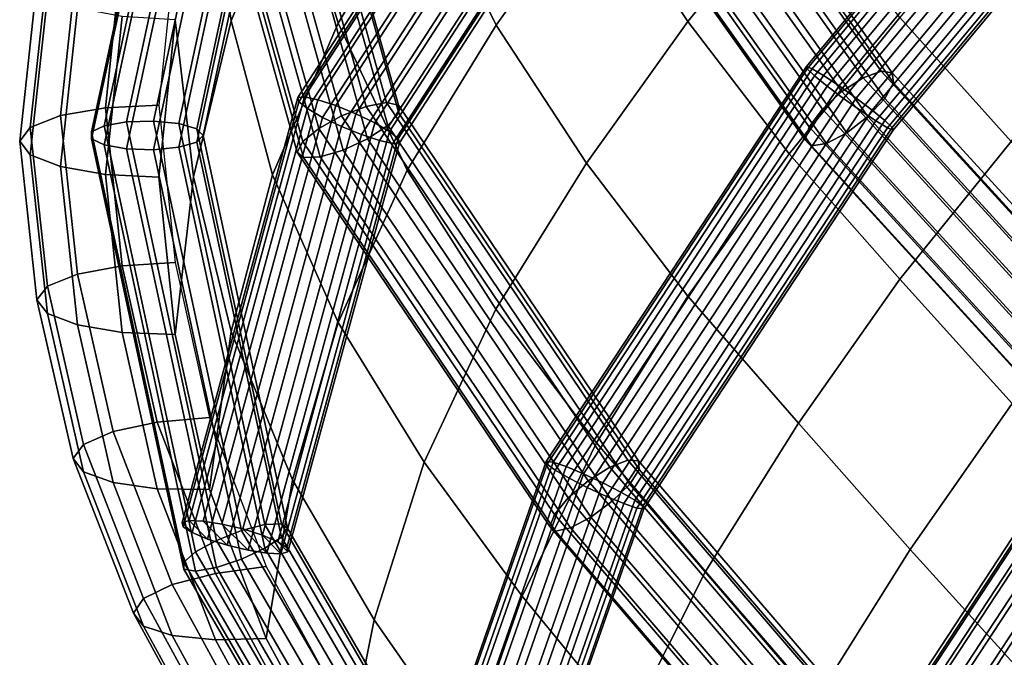
# Model space of a CAD drawing. Extents: x -17.1 to 17, y -16.8 to 19.
# Drawn here: x -17.1 to -14.9, y -2.5 to -1.1 of the extents above; entities that cross this region are included whole.
import ezdxf

# ---------------------------------------------------------------- set-up
doc = ezdxf.new("R2010")
doc.units = 0
doc.header["$MEASUREMENT"] = 0
doc.layers.add('Knoll Studio Chair Cushion', color=2, linetype='CONTINUOUS')
doc.layers.add('Knoll Studio Chair Frame', color=2, linetype='CONTINUOUS')

msp = doc.modelspace()

# ---------------------------------------------------------------- linework, layer by layer
at = {"layer": 'Knoll Studio Chair Cushion'}
for points in [[(-16.5642, -0.4119, 20.5625), (-16.6919, -0.7464, 20.4728), (-16.6433, -1.0973, 20.3697), (-16.5053, -0.7598, 20.452)], [(-16.3216, -0.4408, 20.5274), (-16.5053, -0.7598, 20.452), (-16.4028, -1.1025, 20.3387), (-16.2093, -0.7797, 20.4059)], [(-15.9891, -0.4682, 20.4678), (-16.2093, -0.7797, 20.4059), (-16.0479, -1.1066, 20.2847), (-15.8219, -0.7914, 20.3388)], [(-15.5766, -0.4859, 20.3867), (-15.8219, -0.7914, 20.3388), (-15.6167, -1.0989, 20.2126), (-15.3685, -0.7923, 20.2521)], [(-16.6919, -0.7464, 20.4728), (-16.7688, -1.0946, 20.3795), (-16.7277, -1.4474, 20.2817), (-16.6433, -1.0973, 20.3697)], [(-16.5053, -0.7598, 20.452), (-16.6433, -1.0973, 20.3697), (-16.55, -1.4428, 20.264), (-16.4028, -1.1025, 20.3387)], [(-16.2093, -0.7797, 20.4059), (-16.4028, -1.1025, 20.3387), (-16.2478, -1.4326, 20.2253), (-16.0479, -1.1066, 20.2847)], [(-15.8219, -0.7914, 20.3388), (-16.0479, -1.1066, 20.2847), (-15.8446, -1.4167, 20.1656), (-15.6167, -1.0989, 20.2126)], [(-15.3685, -0.7923, 20.2521), (-15.6167, -1.0989, 20.2126), (-15.3894, -1.3961, 20.0882), (-15.1407, -1.0895, 20.1198)], [(-14.8885, -0.7844, 20.1495), (-15.1407, -1.0895, 20.1198), (-14.8905, -1.3682, 19.9857), (-14.6365, -1.0612, 20.0072)], [(-16.8877, -0.9379, 19.7991), (-16.9251, -1.2926, 19.7041), (-17.0265, -1.3101, 19.7695), (-16.9885, -0.9545, 19.8648)], [(-16.7688, -0.9329, 19.7758), (-16.8055, -1.2864, 19.6811), (-16.9251, -1.2926, 19.7041), (-16.8877, -0.9379, 19.7991)], [(-16.9885, -0.9545, 19.8648), (-17.0265, -1.3101, 19.7695), (-17.0942, -1.3364, 19.8674), (-17.0559, -0.9801, 19.9629)], [(-17.0559, -0.9801, 19.9629), (-17.0942, -1.3364, 19.8674), (-17.118, -1.3673, 19.9829), (-17.0796, -1.0108, 20.0784)], [(-17.0796, -1.0108, 20.0784), (-17.118, -1.3673, 19.9829), (-17.0942, -1.3983, 20.0984), (-17.0559, -1.042, 20.1939)], [(-17.0559, -1.042, 20.1939), (-17.0942, -1.3983, 20.0984), (-17.0265, -1.4245, 20.1964), (-16.9885, -1.0689, 20.2917)], [(-16.9885, -1.0689, 20.2917), (-17.0265, -1.4245, 20.1964), (-16.9251, -1.4421, 20.2618), (-16.8877, -1.0873, 20.3568)], [(-16.8877, -1.0873, 20.3568), (-16.9251, -1.4421, 20.2618), (-16.8055, -1.4482, 20.2848), (-16.7688, -1.0946, 20.3795)], [(-16.7688, -1.0946, 20.3795), (-16.8055, -1.4482, 20.2848), (-16.7688, -1.8018, 20.19), (-16.7277, -1.4474, 20.2817)], [(-16.6433, -1.0973, 20.3697), (-16.7277, -1.4474, 20.2817), (-16.6433, -1.7947, 20.1828), (-16.55, -1.4428, 20.264)], [(-16.4028, -1.1025, 20.3387), (-16.55, -1.4428, 20.264), (-16.4028, -1.775, 20.1586), (-16.2478, -1.4326, 20.2253)], [(-15.6167, -1.0989, 20.2126), (-15.8446, -1.4167, 20.1656), (-15.6169, -1.7157, 20.0475), (-15.3894, -1.3961, 20.0882)], [(-15.1407, -1.0895, 20.1198), (-15.3894, -1.3961, 20.0882), (-15.1407, -1.6771, 19.9623), (-14.8905, -1.3682, 19.9857)], [(-16.0479, -1.1066, 20.2847), (-16.2478, -1.4326, 20.2253), (-16.048, -1.7447, 20.1138), (-15.8446, -1.4167, 20.1656)], [(-16.9251, -1.2926, 19.7041), (-16.8877, -1.6473, 19.609), (-16.9885, -1.6658, 19.6742), (-17.0265, -1.3101, 19.7695)], [(-16.8055, -1.2864, 19.6811), (-16.7688, -1.64, 19.5863), (-16.8877, -1.6473, 19.609), (-16.9251, -1.2926, 19.7041)], [(-17.0265, -1.3101, 19.7695), (-16.9885, -1.6658, 19.6742), (-17.0559, -1.6927, 19.7719), (-17.0942, -1.3364, 19.8674)], [(-17.0942, -1.3364, 19.8674), (-17.0559, -1.6927, 19.7719), (-17.0796, -1.7238, 19.8874), (-17.118, -1.3673, 19.9829)], [(-17.118, -1.3673, 19.9829), (-17.0796, -1.7238, 19.8874), (-17.0559, -1.7546, 20.003), (-17.0942, -1.3983, 20.0984)], [(-14.8905, -1.3682, 19.9857), (-15.1407, -1.6771, 19.9623), (-14.8887, -1.9562, 19.8357), (-14.6368, -1.6445, 19.8512)], [(-17.0942, -1.3983, 20.0984), (-17.0559, -1.7546, 20.003), (-16.9885, -1.7802, 20.1011), (-17.0265, -1.4245, 20.1964)], [(-15.3894, -1.3961, 20.0882), (-15.6169, -1.7157, 20.0475), (-15.3687, -2.0008, 19.9284), (-15.1407, -1.6771, 19.9623)], [(-17.0265, -1.4245, 20.1964), (-16.9885, -1.7802, 20.1011), (-16.8877, -1.7968, 20.1668), (-16.9251, -1.4421, 20.2618)], [(-16.2478, -1.4326, 20.2253), (-16.4028, -1.775, 20.1586), (-16.2094, -2.0883, 20.0554), (-16.048, -1.7447, 20.1138)], [(-15.8446, -1.4167, 20.1656), (-16.048, -1.7447, 20.1138), (-15.8222, -2.045, 20.0031), (-15.6169, -1.7157, 20.0475)], [(-16.9251, -1.4421, 20.2618), (-16.8877, -1.7968, 20.1668), (-16.7688, -1.8018, 20.19), (-16.8055, -1.4482, 20.2848)], [(-16.7277, -1.4474, 20.2817), (-16.7688, -1.8018, 20.19), (-16.6919, -2.15, 20.0967), (-16.6433, -1.7947, 20.1828)], [(-16.55, -1.4428, 20.264), (-16.6433, -1.7947, 20.1828), (-16.5054, -2.1282, 20.0853), (-16.4028, -1.775, 20.1586)], [(-16.8877, -1.6473, 19.609), (-16.809, -1.9986, 19.5149), (-16.9082, -2.0198, 19.5793), (-16.9885, -1.6658, 19.6742)], [(-16.7688, -1.64, 19.5863), (-16.6919, -1.9882, 19.493), (-16.809, -1.9986, 19.5149), (-16.8877, -1.6473, 19.609)], [(-16.9885, -1.6658, 19.6742), (-16.9082, -2.0198, 19.5793), (-16.9746, -2.0484, 19.6766), (-17.0559, -1.6927, 19.7719)], [(-15.1407, -1.6771, 19.9623), (-15.3687, -2.0008, 19.9284), (-15.1174, -2.2846, 19.8082), (-14.8887, -1.9562, 19.8357)], [(-17.0559, -1.6927, 19.7719), (-16.9746, -2.0484, 19.6766), (-16.9979, -2.0802, 19.7919), (-17.0796, -1.7238, 19.8874)], [(-17.0796, -1.7238, 19.8874), (-16.9979, -2.0802, 19.7919), (-16.9746, -2.1103, 19.9076), (-17.0559, -1.7546, 20.003)], [(-15.6169, -1.7157, 20.0475), (-15.8222, -2.045, 20.0031), (-15.577, -2.3335, 19.8919), (-15.3687, -2.0008, 19.9284)], [(-16.048, -1.7447, 20.1138), (-16.2094, -2.0883, 20.0554), (-15.9894, -2.3891, 19.9533), (-15.8222, -2.045, 20.0031)], [(-17.0559, -1.7546, 20.003), (-16.9746, -2.1103, 19.9076), (-16.9082, -2.1342, 20.0062), (-16.9885, -1.7802, 20.1011)], [(-16.9885, -1.7802, 20.1011), (-16.9082, -2.1342, 20.0062), (-16.809, -2.1481, 20.0726), (-16.8877, -1.7968, 20.1668)], [(-16.4028, -1.775, 20.1586), (-16.5054, -2.1282, 20.0853), (-16.3217, -2.4423, 19.9912), (-16.2094, -2.0883, 20.0554)], [(-16.8877, -1.7968, 20.1668), (-16.809, -2.1481, 20.0726), (-16.6919, -2.15, 20.0967), (-16.7688, -1.8018, 20.19)], [(-16.6433, -1.7947, 20.1828), (-16.6919, -2.15, 20.0967), (-16.5642, -2.4845, 20.0071), (-16.5054, -2.1282, 20.0853)], [(-14.8887, -1.9562, 19.8357), (-15.1174, -2.2846, 19.8082), (-14.8618, -2.566, 19.6878), (-14.6331, -2.2329, 19.7089)], [(-16.6919, -1.9882, 19.493), (-16.5642, -2.3228, 19.4034), (-16.6784, -2.3381, 19.4239), (-16.809, -1.9986, 19.5149)], [(-16.809, -1.9986, 19.5149), (-16.6784, -2.3381, 19.4239), (-16.7753, -2.3633, 19.4873), (-16.9082, -2.0198, 19.5793)], [(-15.3687, -2.0008, 19.9284), (-15.577, -2.3335, 19.8919), (-15.3288, -2.6211, 19.7794), (-15.1174, -2.2846, 19.8082)], [(-16.9082, -2.0198, 19.5793), (-16.7753, -2.3633, 19.4873), (-16.84, -2.3948, 19.5838), (-16.9746, -2.0484, 19.6766)], [(-16.9746, -2.0484, 19.6766), (-16.84, -2.3948, 19.5838), (-16.8627, -2.4275, 19.6988), (-16.9979, -2.0802, 19.7919)], [(-15.8222, -2.045, 20.0031), (-15.9894, -2.3891, 19.9533), (-15.7513, -2.6796, 19.8514), (-15.577, -2.3335, 19.8919)], [(-16.9979, -2.0802, 19.7919), (-16.8627, -2.4275, 19.6988), (-16.84, -2.4567, 19.8148), (-16.9746, -2.1103, 19.9076)], [(-16.2094, -2.0883, 20.0554), (-16.3217, -2.4423, 19.9912), (-16.1121, -2.7434, 19.8991), (-15.9894, -2.3891, 19.9533)], [(-16.9746, -2.1103, 19.9076), (-16.84, -2.4567, 19.8148), (-16.7753, -2.4777, 19.9142), (-16.9082, -2.1342, 20.0062)], [(-16.9082, -2.1342, 20.0062), (-16.7753, -2.4777, 19.9142), (-16.6784, -2.4875, 19.9817), (-16.809, -2.1481, 20.0726)], [(-16.5054, -2.1282, 20.0853), (-16.5642, -2.4845, 20.0071), (-16.3929, -2.7995, 19.9227), (-16.3217, -2.4423, 19.9912)], [(-16.809, -2.1481, 20.0726), (-16.6784, -2.4875, 19.9817), (-16.5642, -2.4845, 20.0071), (-16.6919, -2.15, 20.0967)], [(-15.1174, -2.2846, 19.8082), (-15.3288, -2.6211, 19.7794), (-15.0761, -2.9061, 19.6668), (-14.8618, -2.566, 19.6878)], [(-16.6784, -2.3381, 19.4239), (-16.5034, -2.6594, 19.3378), (-16.5971, -2.69, 19.3997), (-16.7753, -2.3633, 19.4873)], [(-16.5642, -2.3228, 19.4034), (-16.3929, -2.6377, 19.319), (-16.5034, -2.6594, 19.3378), (-16.6784, -2.3381, 19.4239)], [(-15.577, -2.3335, 19.8919), (-15.7513, -2.6796, 19.8514), (-15.5107, -2.9695, 19.7484), (-15.3288, -2.6211, 19.7794)], [(-16.7753, -2.3633, 19.4873), (-16.5971, -2.69, 19.3997), (-16.6597, -2.725, 19.4953), (-16.84, -2.3948, 19.5838)], [(-16.84, -2.3948, 19.5838), (-16.6597, -2.725, 19.4953), (-16.6817, -2.759, 19.61), (-16.8627, -2.4275, 19.6988)], [(-15.9894, -2.3891, 19.9533), (-16.1121, -2.7434, 19.8991), (-15.8859, -3.0353, 19.808), (-15.7513, -2.6796, 19.8514)], [(-16.8627, -2.4275, 19.6988), (-16.6817, -2.759, 19.61), (-16.6597, -2.7869, 19.7264), (-16.84, -2.4567, 19.8148)], [(-16.3217, -2.4423, 19.9912), (-16.3929, -2.7995, 19.9227), (-16.1974, -3.1016, 19.8418), (-16.1121, -2.7434, 19.8991)], [(-16.84, -2.4567, 19.8148), (-16.6597, -2.7869, 19.7264), (-16.5971, -2.8044, 19.8266), (-16.7753, -2.4777, 19.9142)], [(-16.7753, -2.4777, 19.9142), (-16.5971, -2.8044, 19.8266), (-16.5034, -2.8088, 19.8956), (-16.6784, -2.4875, 19.9817)], [(-16.6784, -2.4875, 19.9817), (-16.5034, -2.8088, 19.8956), (-16.3929, -2.7995, 19.9227), (-16.5642, -2.4845, 20.0071)]]:
    msp.add_3dface(points, dxfattribs=at)
at = {"layer": 'Knoll Studio Chair Frame'}
for points in [[(-16.9568, -1.3468, 19.7878), (-16.7491, -0.3805, 20.0467), (-16.7228, -0.3763, 19.993), (-16.9284, -1.3331, 19.7367)], [(-16.9568, -1.3468, 19.7878), (-16.9568, -1.3623, 19.8456), (-16.7491, -0.396, 20.1045), (-16.7491, -0.3805, 20.0467)], [(-16.9568, -1.3623, 19.8456), (-16.9284, -1.376, 19.8968), (-16.7228, -0.4192, 20.1532), (-16.7491, -0.396, 20.1045)], [(-16.9284, -1.3331, 19.7367), (-16.7228, -0.3763, 19.993), (-16.6762, -0.3844, 19.9557), (-16.8782, -1.3243, 19.7038)], [(-16.8782, -1.3243, 19.7038), (-16.6762, -0.3844, 19.9557), (-16.62, -0.4028, 19.9433), (-16.8177, -1.3225, 19.6969)], [(-16.3948, -1.3102, 19.6532), (-16.6485, -0.4024, 19.9434), (-16.5923, -0.3856, 19.9554), (-16.3398, -1.2892, 19.6665)], [(-16.3398, -1.2892, 19.6665), (-16.5923, -0.3856, 19.9554), (-16.5458, -0.379, 19.9923), (-16.2938, -1.2805, 19.7041)], [(-16.5195, -0.384, 20.0458), (-16.2673, -1.2862, 19.7574), (-16.2938, -1.2805, 19.7041), (-16.5458, -0.379, 19.9923)], [(-16.5195, -0.3994, 20.1036), (-16.2664, -1.3048, 19.8142), (-16.2673, -1.2862, 19.7574), (-16.5195, -0.384, 20.0458)], [(-15.9228, -0.4027, 20.1007), (-15.9255, -0.3937, 20.0601), (-16.493, -1.2695, 19.8975), (-16.4906, -1.2788, 19.9381)], [(-16.493, -1.2695, 19.8975), (-15.9255, -0.3937, 20.0601), (-15.9129, -0.3956, 20.0185), (-16.4781, -1.2679, 19.8566)], [(-16.4781, -1.2679, 19.8566), (-15.9129, -0.3956, 20.0185), (-15.887, -0.4082, 19.9824), (-16.4481, -1.2743, 19.8217)], [(-15.3488, -1.2052, 19.759), (-14.6678, -0.3864, 19.8307), (-14.6701, -0.3812, 19.7909), (-15.3507, -1.1995, 19.7192)], [(-15.3507, -1.1995, 19.7192), (-14.6701, -0.3812, 19.7909), (-14.6583, -0.3878, 19.7499), (-15.3379, -1.2048, 19.6783)], [(-14.6517, -0.4026, 19.8633), (-14.6678, -0.3864, 19.8307), (-15.3488, -1.2052, 19.759), (-15.3323, -1.2209, 19.7916)], [(-15.3379, -1.2048, 19.6783), (-14.6583, -0.3878, 19.7499), (-14.6342, -0.4051, 19.7139), (-15.3121, -1.2201, 19.6426)], [(-16.9284, -1.376, 19.8968), (-16.8782, -1.3848, 19.9296), (-16.6762, -0.4449, 20.1815), (-16.7228, -0.4192, 20.1532)], [(-16.8177, -1.3225, 19.6969), (-16.62, -0.4028, 19.9433), (-16.5671, -0.4274, 19.9587), (-16.7606, -1.3279, 19.7174)], [(-16.4461, -1.3387, 19.6672), (-16.7014, -0.4254, 19.9592), (-16.6485, -0.4024, 19.9434), (-16.3948, -1.3102, 19.6532)], [(-16.2913, -1.3322, 19.8615), (-16.2664, -1.3048, 19.8142), (-16.5195, -0.3994, 20.1036), (-16.5458, -0.4219, 20.1525)], [(-15.9053, -0.4213, 20.1342), (-15.9228, -0.4027, 20.1007), (-16.4906, -1.2788, 19.9381), (-16.4711, -1.2944, 19.9722)], [(-16.4481, -1.2743, 19.8217), (-15.887, -0.4082, 19.9824), (-15.8516, -0.4296, 19.9572), (-16.4076, -1.2876, 19.798)], [(-15.7899, -0.4272, 19.8282), (-15.7445, -0.4184, 19.8654), (-15.1824, -1.21, 19.5291), (-15.2233, -1.2252, 19.4893)], [(-15.7445, -0.4184, 19.8654), (-15.7175, -0.4256, 19.9176), (-15.1578, -1.2139, 19.5827), (-15.1824, -1.21, 19.5291)], [(-14.6243, -0.4272, 19.8837), (-14.6517, -0.4026, 19.8633), (-15.3323, -1.2209, 19.7916), (-15.3038, -1.2442, 19.8121)], [(-15.3121, -1.2201, 19.6426), (-14.6342, -0.4051, 19.7139), (-14.6015, -0.4305, 19.6886), (-15.2774, -1.2432, 19.6174)], [(-16.7606, -1.3279, 19.7174), (-16.5671, -0.4274, 19.9587), (-16.5295, -0.4525, 19.9983), (-16.7202, -1.3395, 19.7606)], [(-16.4822, -1.3682, 19.7054), (-16.7389, -0.4494, 19.9991), (-16.7014, -0.4254, 19.9592), (-16.4461, -1.3387, 19.6672)], [(-16.3363, -1.362, 19.8884), (-16.2913, -1.3322, 19.8615), (-16.5458, -0.4219, 20.1525), (-16.5923, -0.4461, 20.1811)], [(-15.8756, -0.4466, 20.1556), (-15.9053, -0.4213, 20.1342), (-16.4711, -1.2944, 19.9722), (-16.4377, -1.314, 19.9946)], [(-16.4076, -1.2876, 19.798), (-15.8516, -0.4296, 19.9572), (-15.8123, -0.4564, 19.9468), (-16.3627, -1.3059, 19.7891)], [(-15.8435, -0.4501, 19.8147), (-15.7899, -0.4272, 19.8282), (-15.2233, -1.2252, 19.4893), (-15.271, -1.2562, 19.4723)], [(-15.7175, -0.4256, 19.9176), (-15.7152, -0.4472, 19.9729), (-15.155, -1.2361, 19.6378), (-15.1578, -1.2139, 19.5827)], [(-14.5898, -0.4566, 19.8888), (-14.6243, -0.4272, 19.8837), (-15.3038, -1.2442, 19.8121), (-15.2676, -1.2716, 19.8174)], [(-15.2774, -1.2432, 19.6174), (-14.6015, -0.4305, 19.6886), (-14.5651, -0.4602, 19.6776), (-15.239, -1.2705, 19.6066)], [(-16.8782, -1.3848, 19.9296), (-16.8177, -1.3867, 19.9366), (-16.62, -0.467, 20.183), (-16.6762, -0.4449, 20.1815)], [(-16.4945, -1.3919, 19.759), (-16.7525, -0.4689, 20.054), (-16.7389, -0.4494, 19.9991), (-16.4822, -1.3682, 19.7054)], [(-16.7202, -1.3395, 19.7606), (-16.5295, -0.4525, 19.9983), (-16.516, -0.4725, 20.0531), (-16.7056, -1.3546, 19.8167)], [(-16.3911, -1.3875, 19.8887), (-16.3363, -1.362, 19.8884), (-16.5923, -0.4461, 20.1811), (-16.6485, -0.4666, 20.1831)], [(-15.8383, -0.4748, 20.1615), (-15.8756, -0.4466, 20.1556), (-16.4377, -1.314, 19.9946), (-16.3953, -1.3345, 20.0019)], [(-16.3627, -1.3059, 19.7891), (-15.8123, -0.4564, 19.9468), (-15.7749, -0.4846, 19.9527), (-16.3204, -1.3264, 19.7964)], [(-15.8929, -0.4817, 19.8279), (-15.8435, -0.4501, 19.8147), (-15.271, -1.2562, 19.4723), (-15.3148, -1.2958, 19.482)], [(-15.155, -1.2361, 19.6378), (-15.7152, -0.4472, 19.9729), (-15.7382, -0.4782, 20.0187), (-15.1748, -1.2716, 19.6817)], [(-14.5534, -0.4863, 19.8778), (-14.5898, -0.4566, 19.8888), (-15.2676, -1.2716, 19.8174), (-15.2292, -1.2989, 19.8066)], [(-15.239, -1.2705, 19.6066), (-14.5651, -0.4602, 19.6776), (-14.5305, -0.4896, 19.6827), (-15.2028, -1.2979, 19.6119)], [(-16.8177, -1.3867, 19.9366), (-16.7606, -1.3812, 19.9161), (-16.5671, -0.4806, 20.1574), (-16.62, -0.467, 20.183)], [(-16.7606, -1.3812, 19.9161), (-16.7202, -1.3696, 19.8728), (-16.5295, -0.4826, 20.1105), (-16.5671, -0.4806, 20.1574)], [(-16.4945, -1.3919, 19.759), (-16.4804, -1.4044, 19.8157), (-16.7389, -0.4795, 20.1113), (-16.7525, -0.4689, 20.054)], [(-16.4804, -1.4044, 19.8157), (-16.4431, -1.4028, 19.8625), (-16.7014, -0.4786, 20.1579), (-16.7389, -0.4795, 20.1113)], [(-16.7202, -1.3696, 19.8728), (-16.7056, -1.3546, 19.8167), (-16.516, -0.4725, 20.0531), (-16.5295, -0.4826, 20.1105)], [(-16.4431, -1.4028, 19.8625), (-16.3911, -1.3875, 19.8887), (-16.6485, -0.4666, 20.1831), (-16.7014, -0.4786, 20.1579)], [(-15.7989, -0.5016, 20.151), (-15.8383, -0.4748, 20.1615), (-16.3953, -1.3345, 20.0019), (-16.3504, -1.3528, 19.9931)], [(-16.3204, -1.3264, 19.7964), (-15.7749, -0.4846, 19.9527), (-15.7452, -0.51, 19.974), (-16.2869, -1.3459, 19.8188)], [(-15.9268, -0.5148, 19.8647), (-15.8929, -0.4817, 19.8279), (-15.3148, -1.2958, 19.482), (-15.3444, -1.335, 19.5163)], [(-15.1748, -1.2716, 19.6817), (-15.7382, -0.4782, 20.0187), (-15.7811, -0.5116, 20.0445), (-15.2126, -1.3122, 19.7044)], [(-14.5206, -0.5117, 19.8524), (-14.5534, -0.4863, 19.8778), (-15.2292, -1.2989, 19.8066), (-15.1945, -1.322, 19.7814)], [(-15.7636, -0.523, 20.1258), (-15.7989, -0.5016, 20.151), (-16.3504, -1.3528, 19.9931), (-16.3099, -1.3661, 19.9693)], [(-14.5031, -0.5143, 19.7031), (-15.1743, -1.3212, 19.6324), (-15.2028, -1.2979, 19.6119), (-14.5305, -0.4896, 19.6827)], [(-15.7376, -0.5356, 20.0897), (-15.7636, -0.523, 20.1258), (-16.3099, -1.3661, 19.9693), (-16.2799, -1.3725, 19.9344)], [(-16.2869, -1.3459, 19.8188), (-15.7452, -0.51, 19.974), (-15.7277, -0.5285, 20.0075), (-16.2675, -1.3615, 19.8529)], [(-16.2675, -1.3615, 19.8529), (-15.7277, -0.5285, 20.0075), (-15.725, -0.5375, 20.0482), (-16.265, -1.3709, 19.8935)], [(-15.9374, -0.5419, 19.9168), (-15.9268, -0.5148, 19.8647), (-15.3444, -1.335, 19.5163), (-15.3532, -1.3647, 19.5673)], [(-15.2126, -1.3122, 19.7044), (-15.7811, -0.5116, 20.0445), (-15.8341, -0.5396, 20.0443), (-15.2597, -1.3485, 19.7007)], [(-14.4965, -0.5291, 19.8165), (-14.5206, -0.5117, 19.8524), (-15.1945, -1.322, 19.7814), (-15.1688, -1.3373, 19.7457)], [(-14.4871, -0.5304, 19.7357), (-15.1578, -1.3369, 19.665), (-15.1743, -1.3212, 19.6324), (-14.5031, -0.5143, 19.7031)], [(-15.1688, -1.3373, 19.7457), (-15.1559, -1.3425, 19.7048), (-14.4847, -0.5356, 19.7755), (-14.4965, -0.5291, 19.8165)], [(-15.1559, -1.3425, 19.7048), (-15.1578, -1.3369, 19.665), (-14.4871, -0.5304, 19.7357), (-14.4847, -0.5356, 19.7755)], [(-16.2799, -1.3725, 19.9344), (-16.265, -1.3709, 19.8935), (-15.725, -0.5375, 20.0482), (-15.7376, -0.5356, 20.0897)], [(-15.3391, -1.3782, 19.6232), (-15.9224, -0.5568, 19.9722), (-15.9374, -0.5419, 19.9168), (-15.3532, -1.3647, 19.5673)], [(-15.2597, -1.3485, 19.7007), (-15.8341, -0.5396, 20.0443), (-15.8851, -0.5559, 20.0182), (-15.3053, -1.3723, 19.6714)], [(-15.3053, -1.3723, 19.6714), (-15.8851, -0.5559, 20.0182), (-15.9224, -0.5568, 19.9722), (-15.3391, -1.3782, 19.6232)], [(-15.3488, -1.2052, 19.759), (-15.3507, -1.1995, 19.7192), (-15.9349, -2.0866, 19.6107), (-15.9333, -2.0927, 19.6504)], [(-15.9349, -2.0866, 19.6107), (-15.3507, -1.1995, 19.7192), (-15.3379, -1.2048, 19.6783), (-15.9199, -2.0886, 19.5702)], [(-15.3323, -1.2209, 19.7916), (-15.3488, -1.2052, 19.759), (-15.9333, -2.0927, 19.6504), (-15.9152, -2.106, 19.6833)], [(-15.9199, -2.0886, 19.5702), (-15.3379, -1.2048, 19.6783), (-15.3121, -1.2201, 19.6426), (-15.8905, -2.0984, 19.5351)], [(-15.2233, -1.2252, 19.4893), (-15.1824, -1.21, 19.5291), (-14.5119, -1.9439, 19.1873), (-14.5512, -1.961, 19.1466)], [(-15.1824, -1.21, 19.5291), (-15.1578, -1.2139, 19.5827), (-14.4879, -1.9472, 19.2412), (-14.5119, -1.9439, 19.1873)], [(-14.4879, -1.9472, 19.2412), (-15.1578, -1.2139, 19.5827), (-15.155, -1.2361, 19.6378), (-14.4846, -1.97, 19.296)], [(-15.3038, -1.2442, 19.8121), (-15.3323, -1.2209, 19.7916), (-15.9152, -2.106, 19.6833), (-15.8835, -2.1245, 19.7044)], [(-15.8905, -2.0984, 19.5351), (-15.3121, -1.2201, 19.6426), (-15.2774, -1.2432, 19.6174), (-15.8513, -2.1146, 19.5108)], [(-15.271, -1.2562, 19.4723), (-15.2233, -1.2252, 19.4893), (-14.5512, -1.961, 19.1466), (-14.5967, -1.9944, 19.1285)], [(-14.4846, -1.97, 19.296), (-15.155, -1.2361, 19.6378), (-15.1748, -1.2716, 19.6817), (-14.5027, -2.0073, 19.3391)], [(-15.2676, -1.2716, 19.8174), (-15.3038, -1.2442, 19.8121), (-15.8835, -2.1245, 19.7044), (-15.843, -2.1453, 19.7105)], [(-15.8513, -2.1146, 19.5108), (-15.2774, -1.2432, 19.6174), (-15.239, -1.2705, 19.6066), (-15.8081, -2.1346, 19.5009)], [(-15.3148, -1.2958, 19.482), (-15.271, -1.2562, 19.4723), (-14.5967, -1.9944, 19.1285), (-14.6379, -2.0367, 19.137)], [(-16.493, -1.2695, 19.8975), (-16.4781, -1.2679, 19.8566), (-16.7374, -2.2193, 19.6497), (-16.7531, -2.2238, 19.6899)], [(-16.4906, -1.2788, 19.9381), (-16.493, -1.2695, 19.8975), (-16.7531, -2.2238, 19.6899), (-16.7507, -2.2333, 19.7305)], [(-16.4906, -1.2788, 19.9381), (-16.7507, -2.2333, 19.7305), (-16.7306, -2.2463, 19.7651), (-16.4711, -1.2944, 19.9722)], [(-16.4781, -1.2679, 19.8566), (-16.4481, -1.2743, 19.8217), (-16.706, -2.2205, 19.6159), (-16.7374, -2.2193, 19.6497)], [(-16.4481, -1.2743, 19.8217), (-16.4076, -1.2876, 19.798), (-16.6637, -2.2272, 19.5936), (-16.706, -2.2205, 19.6159)], [(-16.3398, -1.2892, 19.6665), (-16.2938, -1.2805, 19.7041), (-15.7517, -2.0835, 19.4203), (-15.7925, -2.0999, 19.3799)], [(-16.2938, -1.2805, 19.7041), (-16.2673, -1.2862, 19.7574), (-15.7278, -2.0853, 19.4749), (-15.7517, -2.0835, 19.4203)], [(-15.2292, -1.2989, 19.8066), (-15.2676, -1.2716, 19.8174), (-15.843, -2.1453, 19.7105), (-15.7999, -2.1654, 19.7006)], [(-15.8081, -2.1346, 19.5009), (-15.239, -1.2705, 19.6066), (-15.2028, -1.2979, 19.6119), (-15.7676, -2.1555, 19.507)], [(-14.5027, -2.0073, 19.3391), (-15.1748, -1.2716, 19.6817), (-15.2126, -1.3122, 19.7044), (-14.5382, -2.0503, 19.3606)], [(-16.4711, -1.2944, 19.9722), (-16.7306, -2.2463, 19.7651), (-16.6958, -2.2609, 19.7886), (-16.4377, -1.314, 19.9946)], [(-16.4076, -1.2876, 19.798), (-16.3627, -1.3059, 19.7891), (-16.6169, -2.2384, 19.5863), (-16.6637, -2.2272, 19.5936)], [(-16.3948, -1.3102, 19.6532), (-16.3398, -1.2892, 19.6665), (-15.7925, -2.0999, 19.3799), (-15.8409, -2.1306, 19.3632)], [(-15.7263, -2.1048, 19.5314), (-16.2664, -1.3048, 19.8142), (-16.2913, -1.3322, 19.8615), (-15.7476, -2.1376, 19.5767)], [(-15.7278, -2.0853, 19.4749), (-16.2673, -1.2862, 19.7574), (-16.2664, -1.3048, 19.8142), (-15.7263, -2.1048, 19.5314)], [(-15.1945, -1.322, 19.7814), (-15.2292, -1.2989, 19.8066), (-15.7999, -2.1654, 19.7006), (-15.7606, -2.1815, 19.6763)], [(-15.7676, -2.1555, 19.507), (-15.2028, -1.2979, 19.6119), (-15.1743, -1.3212, 19.6324), (-15.7359, -2.174, 19.5281)], [(-15.3444, -1.335, 19.5163), (-15.3148, -1.2958, 19.482), (-14.6379, -2.0367, 19.137), (-14.6656, -2.078, 19.1703)], [(-16.6762, -2.2643, 19.452), (-16.7228, -2.2899, 19.4803), (-16.9284, -1.3331, 19.7367), (-16.8782, -1.3243, 19.7038)], [(-16.62, -2.2421, 19.4504), (-16.6762, -2.2643, 19.452), (-16.8782, -1.3243, 19.7038), (-16.8177, -1.3225, 19.6969)], [(-16.5671, -2.2285, 19.4761), (-16.62, -2.2421, 19.4504), (-16.8177, -1.3225, 19.6969), (-16.7606, -1.3279, 19.7174)], [(-16.4377, -1.314, 19.9946), (-16.6958, -2.2609, 19.7886), (-16.6516, -2.2748, 19.7974), (-16.3953, -1.3345, 20.0019)], [(-16.3627, -1.3059, 19.7891), (-16.3204, -1.3264, 19.7964), (-16.5727, -2.2523, 19.595), (-16.6169, -2.2384, 19.5863)], [(-16.3204, -1.3264, 19.7964), (-16.2869, -1.3459, 19.8188), (-16.5379, -2.2669, 19.6185), (-16.5727, -2.2523, 19.595)], [(-16.4461, -1.3387, 19.6672), (-16.3948, -1.3102, 19.6532), (-15.8409, -2.1306, 19.3632), (-15.8858, -2.1688, 19.3738)], [(-15.1688, -1.3373, 19.7457), (-15.1945, -1.322, 19.7814), (-15.7606, -2.1815, 19.6763), (-15.7313, -2.1914, 19.6412)], [(-15.7359, -2.174, 19.5281), (-15.1743, -1.3212, 19.6324), (-15.1578, -1.3369, 19.665), (-15.7179, -2.1873, 19.561)], [(-14.5382, -2.0503, 19.3606), (-15.2126, -1.3122, 19.7044), (-15.2597, -1.3485, 19.7007), (-14.5829, -2.0893, 19.3557)], [(-16.7228, -2.2899, 19.4803), (-16.7491, -2.3131, 19.5289), (-16.9568, -1.3468, 19.7878), (-16.9284, -1.3331, 19.7367)], [(-16.9568, -1.3468, 19.7878), (-16.7491, -2.3131, 19.5289), (-16.7491, -2.3286, 19.5867), (-16.9568, -1.3623, 19.8456)], [(-16.5295, -2.2265, 19.5229), (-16.5671, -2.2285, 19.4761), (-16.7606, -1.3279, 19.7174), (-16.7202, -1.3395, 19.7606)], [(-16.516, -2.2367, 19.5804), (-16.5295, -2.2265, 19.5229), (-16.7202, -1.3395, 19.7606), (-16.7056, -1.3546, 19.8167)], [(-16.3953, -1.3345, 20.0019), (-16.6516, -2.2748, 19.7974), (-16.6048, -2.286, 19.7901), (-16.3504, -1.3528, 19.9931)], [(-16.2869, -1.3459, 19.8188), (-16.2675, -1.3615, 19.8529), (-16.5178, -2.2799, 19.6532), (-16.5379, -2.2669, 19.6185)], [(-16.4822, -1.3682, 19.7054), (-16.4461, -1.3387, 19.6672), (-15.8858, -2.1688, 19.3738), (-15.9169, -2.2055, 19.4094)], [(-15.7476, -2.1376, 19.5767), (-16.2913, -1.3322, 19.8615), (-16.3363, -1.362, 19.8884), (-15.7867, -2.1762, 19.6005)], [(-15.7313, -2.1914, 19.6412), (-15.7162, -2.1934, 19.6007), (-15.1559, -1.3425, 19.7048), (-15.1688, -1.3373, 19.7457)], [(-15.7179, -2.1873, 19.561), (-15.1578, -1.3369, 19.665), (-15.1559, -1.3425, 19.7048), (-15.7162, -2.1934, 19.6007)], [(-15.3532, -1.3647, 19.5673), (-15.3444, -1.335, 19.5163), (-14.6656, -2.078, 19.1703), (-14.6732, -2.109, 19.2207)], [(-14.5829, -2.0893, 19.3557), (-15.2597, -1.3485, 19.7007), (-15.3053, -1.3723, 19.6714), (-14.6266, -2.1153, 19.3254)], [(-16.9568, -1.3623, 19.8456), (-16.7491, -2.3286, 19.5867), (-16.7228, -2.3328, 19.6404), (-16.9284, -1.376, 19.8968)], [(-16.5295, -2.2566, 19.6352), (-16.7202, -1.3696, 19.8728), (-16.7606, -1.3812, 19.9161), (-16.5671, -2.2817, 19.6748)], [(-16.516, -2.2367, 19.5804), (-16.7056, -1.3546, 19.8167), (-16.7202, -1.3696, 19.8728), (-16.5295, -2.2566, 19.6352)], [(-16.5625, -2.2927, 19.7678), (-16.3099, -1.3661, 19.9693), (-16.3504, -1.3528, 19.9931), (-16.6048, -2.286, 19.7901)], [(-16.5311, -2.2939, 19.734), (-16.2799, -1.3725, 19.9344), (-16.3099, -1.3661, 19.9693), (-16.5625, -2.2927, 19.7678)], [(-16.5154, -2.2894, 19.6937), (-16.265, -1.3709, 19.8935), (-16.2799, -1.3725, 19.9344), (-16.5311, -2.2939, 19.734)], [(-16.5178, -2.2799, 19.6532), (-16.2675, -1.3615, 19.8529), (-16.265, -1.3709, 19.8935), (-16.5154, -2.2894, 19.6937)], [(-16.4945, -1.3919, 19.759), (-16.4822, -1.3682, 19.7054), (-15.9169, -2.2055, 19.4094), (-15.927, -2.2325, 19.4618)], [(-15.7867, -2.1762, 19.6005), (-16.3363, -1.362, 19.8884), (-16.3911, -1.3875, 19.8887), (-15.8347, -2.2117, 19.5974)], [(-14.6592, -2.1224, 19.2766), (-15.3391, -1.3782, 19.6232), (-15.3532, -1.3647, 19.5673), (-14.6732, -2.109, 19.2207)], [(-16.6762, -2.3248, 19.6778), (-16.8782, -1.3848, 19.9296), (-16.9284, -1.376, 19.8968), (-16.7228, -2.3328, 19.6404)], [(-16.62, -2.3064, 19.6902), (-16.8177, -1.3867, 19.9366), (-16.8782, -1.3848, 19.9296), (-16.6762, -2.3248, 19.6778)], [(-16.5671, -2.2817, 19.6748), (-16.7606, -1.3812, 19.9161), (-16.8177, -1.3867, 19.9366), (-16.62, -2.3064, 19.6902)], [(-15.914, -2.2435, 19.519), (-16.4804, -1.4044, 19.8157), (-16.4945, -1.3919, 19.759), (-15.927, -2.2325, 19.4618)], [(-15.8347, -2.2117, 19.5974), (-16.3911, -1.3875, 19.8887), (-16.4431, -1.4028, 19.8625), (-15.8806, -2.236, 19.568)], [(-14.6266, -2.1153, 19.3254), (-15.3053, -1.3723, 19.6714), (-15.3391, -1.3782, 19.6232), (-14.6592, -2.1224, 19.2766)], [(-15.8806, -2.236, 19.568), (-16.4431, -1.4028, 19.8625), (-16.4804, -1.4044, 19.8157), (-15.914, -2.2435, 19.519)], [(-14.6721, -1.9424, 19.4162), (-14.6772, -1.9371, 19.3753), (-15.2753, -2.8479, 19.3208), (-15.2701, -2.8531, 19.3617)], [(-14.6772, -1.9371, 19.3753), (-14.6672, -1.9428, 19.3333), (-15.264, -2.8517, 19.2789), (-15.2753, -2.8479, 19.3208)], [(-14.6528, -1.958, 19.4497), (-14.6721, -1.9424, 19.4162), (-15.2701, -2.8531, 19.3617), (-15.2493, -2.8664, 19.3954)], [(-15.264, -2.8517, 19.2789), (-14.6672, -1.9428, 19.3333), (-14.6436, -1.9588, 19.2966), (-15.2379, -2.8638, 19.2424)], [(-14.6222, -1.9815, 19.4708), (-14.6528, -1.958, 19.4497), (-15.2493, -2.8664, 19.3954), (-15.216, -2.8857, 19.4167)], [(-15.2379, -2.8638, 19.2424), (-14.6436, -1.9588, 19.2966), (-14.6102, -1.9825, 19.2707), (-15.2011, -2.8824, 19.2169)], [(-14.5848, -2.0094, 19.4762), (-14.6222, -1.9815, 19.4708), (-15.216, -2.8857, 19.4167), (-15.1752, -2.9083, 19.4224)], [(-15.2011, -2.8824, 19.2169), (-14.6102, -1.9825, 19.2707), (-14.5719, -2.0104, 19.2596), (-15.1591, -2.9047, 19.2061)], [(-14.5465, -2.0373, 19.4651), (-14.5848, -2.0094, 19.4762), (-15.1752, -2.9083, 19.4224), (-15.1332, -2.9306, 19.4117)], [(-15.1591, -2.9047, 19.2061), (-14.5719, -2.0104, 19.2596), (-14.5346, -2.0383, 19.2651), (-15.1183, -2.9272, 19.2119)], [(-14.5131, -2.061, 19.4393), (-14.5465, -2.0373, 19.4651), (-15.1332, -2.9306, 19.4117), (-15.0963, -2.9492, 19.3861)], [(-15.1183, -2.9272, 19.2119), (-14.5346, -2.0383, 19.2651), (-14.5039, -2.0618, 19.2861), (-15.085, -2.9466, 19.2332)], [(-14.4896, -2.077, 19.4025), (-14.5131, -2.061, 19.4393), (-15.0963, -2.9492, 19.3861), (-15.0703, -2.9613, 19.3496)], [(-15.085, -2.9466, 19.2332), (-14.5039, -2.0618, 19.2861), (-14.4846, -2.0774, 19.3197), (-15.0641, -2.9599, 19.2669)], [(-15.059, -2.9651, 19.3078), (-14.4795, -2.0827, 19.3605), (-14.4896, -2.077, 19.4025), (-15.0703, -2.9613, 19.3496)], [(-15.0641, -2.9599, 19.2669), (-14.4846, -2.0774, 19.3197), (-14.4795, -2.0827, 19.3605), (-15.059, -2.9651, 19.3078)], [(-15.9333, -2.0927, 19.6504), (-15.9349, -2.0866, 19.6107), (-16.2692, -3.0434, 19.4734), (-16.2676, -3.0497, 19.5131)], [(-15.9349, -2.0866, 19.6107), (-15.9199, -2.0886, 19.5702), (-16.2534, -3.0432, 19.4332), (-16.2692, -3.0434, 19.4734)], [(-15.9333, -2.0927, 19.6504), (-16.2676, -3.0497, 19.5131), (-16.2488, -3.061, 19.5463), (-15.9152, -2.106, 19.6833)], [(-15.9199, -2.0886, 19.5702), (-15.8905, -2.0984, 19.5351), (-16.2226, -3.049, 19.3987), (-16.2534, -3.0432, 19.4332)], [(-15.8905, -2.0984, 19.5351), (-15.8513, -2.1146, 19.5108), (-16.1815, -3.0599, 19.3752), (-16.2226, -3.049, 19.3987)], [(-15.8409, -2.1306, 19.3632), (-15.7925, -2.0999, 19.3799), (-15.1365, -2.8636, 19.0896), (-15.1826, -2.897, 19.0718)], [(-15.7925, -2.0999, 19.3799), (-15.7517, -2.0835, 19.4203), (-15.0974, -2.8452, 19.1307), (-15.1365, -2.8636, 19.0896)], [(-15.7517, -2.0835, 19.4203), (-15.7278, -2.0853, 19.4749), (-15.0743, -2.8461, 19.1857), (-15.0974, -2.8452, 19.1307)], [(-15.0743, -2.8461, 19.1857), (-15.7278, -2.0853, 19.4749), (-15.7263, -2.1048, 19.5314), (-15.0724, -2.866, 19.242)], [(-15.9152, -2.106, 19.6833), (-16.2488, -3.061, 19.5463), (-16.2158, -3.0756, 19.568), (-15.8835, -2.1245, 19.7044)], [(-15.8513, -2.1146, 19.5108), (-15.8081, -2.1346, 19.5009), (-16.1364, -3.0744, 19.3661), (-16.1815, -3.0599, 19.3752)], [(-15.0724, -2.866, 19.242), (-15.7263, -2.1048, 19.5314), (-15.7476, -2.1376, 19.5767), (-15.0923, -2.9005, 19.2867)], [(-15.8835, -2.1245, 19.7044), (-16.2158, -3.0756, 19.568), (-16.1735, -3.0914, 19.5748), (-15.843, -2.1453, 19.7105)], [(-15.843, -2.1453, 19.7105), (-16.1735, -3.0914, 19.5748), (-16.1284, -3.1058, 19.5657), (-15.7999, -2.1654, 19.7006)], [(-15.8081, -2.1346, 19.5009), (-15.7676, -2.1555, 19.507), (-16.0941, -3.0901, 19.3729), (-16.1364, -3.0744, 19.3661)], [(-15.8858, -2.1688, 19.3738), (-15.8409, -2.1306, 19.3632), (-15.1826, -2.897, 19.0718), (-15.2252, -2.9378, 19.0814)], [(-15.0923, -2.9005, 19.2867), (-15.7476, -2.1376, 19.5767), (-15.7867, -2.1762, 19.6005), (-15.1293, -2.9415, 19.3096)], [(-16.0873, -3.1168, 19.5421), (-15.7606, -2.1815, 19.6763), (-15.7999, -2.1654, 19.7006), (-16.1284, -3.1058, 19.5657)], [(-15.7676, -2.1555, 19.507), (-15.7359, -2.174, 19.5281), (-16.0611, -3.1048, 19.3945), (-16.0941, -3.0901, 19.3729)], [(-16.0565, -3.1226, 19.5076), (-15.7313, -2.1914, 19.6412), (-15.7606, -2.1815, 19.6763), (-16.0873, -3.1168, 19.5421)], [(-15.7359, -2.174, 19.5281), (-15.7179, -2.1873, 19.561), (-16.0423, -3.1161, 19.4277), (-16.0611, -3.1048, 19.3945)], [(-16.0423, -3.1161, 19.4277), (-15.7179, -2.1873, 19.561), (-15.7162, -2.1934, 19.6007), (-16.0408, -3.1223, 19.4674)], [(-15.9169, -2.2055, 19.4094), (-15.8858, -2.1688, 19.3738), (-15.2252, -2.9378, 19.0814), (-15.2545, -2.9766, 19.1162)], [(-15.1293, -2.9415, 19.3096), (-15.7867, -2.1762, 19.6005), (-15.8347, -2.2117, 19.5974), (-15.175, -2.9797, 19.3054)], [(-16.0408, -3.1223, 19.4674), (-15.7162, -2.1934, 19.6007), (-15.7313, -2.1914, 19.6412), (-16.0565, -3.1226, 19.5076)], [(-15.927, -2.2325, 19.4618), (-15.9169, -2.2055, 19.4094), (-15.2545, -2.9766, 19.1162), (-15.2637, -3.0046, 19.1683)], [(-15.175, -2.9797, 19.3054), (-15.8347, -2.2117, 19.5974), (-15.8806, -2.236, 19.568), (-15.2189, -3.0064, 19.2751)], [(-16.6958, -2.2609, 19.7886), (-16.7306, -2.2463, 19.7651), (-16.7531, -2.2238, 19.6899), (-16.7374, -2.2193, 19.6497)], [(-16.7531, -2.2238, 19.6899), (-16.7306, -2.2463, 19.7651), (-16.7507, -2.2333, 19.7305)], [(-16.6516, -2.2748, 19.7974), (-16.6958, -2.2609, 19.7886), (-16.7374, -2.2193, 19.6497), (-16.706, -2.2205, 19.6159)], [(-16.6048, -2.286, 19.7901), (-16.6516, -2.2748, 19.7974), (-16.706, -2.2205, 19.6159), (-16.6637, -2.2272, 19.5936)], [(-16.5625, -2.2927, 19.7678), (-16.6048, -2.286, 19.7901), (-16.6637, -2.2272, 19.5936), (-16.6169, -2.2384, 19.5863)], [(-16.0949, -3.0425, 19.2579), (-16.1422, -3.0658, 19.2297), (-16.62, -2.2421, 19.4504), (-16.5671, -2.2285, 19.4761)], [(-16.0613, -3.0337, 19.3066), (-16.0949, -3.0425, 19.2579), (-16.5671, -2.2285, 19.4761), (-16.5295, -2.2265, 19.5229)], [(-16.0492, -3.0414, 19.3647), (-16.0613, -3.0337, 19.3066), (-16.5295, -2.2265, 19.5229), (-16.516, -2.2367, 19.5804)], [(-15.2509, -3.0154, 19.2256), (-15.914, -2.2435, 19.519), (-15.927, -2.2325, 19.4618), (-15.2637, -3.0046, 19.1683)], [(-16.1422, -3.0658, 19.2297), (-16.1925, -3.0982, 19.2285), (-16.6762, -2.2643, 19.452), (-16.62, -2.2421, 19.4504)], [(-16.5311, -2.2939, 19.734), (-16.5625, -2.2927, 19.7678), (-16.6169, -2.2384, 19.5863), (-16.5727, -2.2523, 19.595)], [(-16.5727, -2.2523, 19.595), (-16.5379, -2.2669, 19.6185), (-16.5154, -2.2894, 19.6937), (-16.5311, -2.2939, 19.734)], [(-16.0492, -3.0414, 19.3647), (-16.516, -2.2367, 19.5804), (-16.5295, -2.2566, 19.6352), (-16.0613, -3.0638, 19.4189)], [(-15.2189, -3.0064, 19.2751), (-15.8806, -2.236, 19.568), (-15.914, -2.2435, 19.519), (-15.2509, -3.0154, 19.2256)], [(-16.1925, -3.0982, 19.2285), (-16.2341, -3.1323, 19.2546), (-16.7228, -2.2899, 19.4803), (-16.6762, -2.2643, 19.452)], [(-16.0613, -3.0638, 19.4189), (-16.5295, -2.2566, 19.6352), (-16.5671, -2.2817, 19.6748), (-16.0949, -3.0958, 19.4567)], [(-16.5154, -2.2894, 19.6937), (-16.5379, -2.2669, 19.6185), (-16.5178, -2.2799, 19.6532)], [(-16.2341, -3.1323, 19.2546), (-16.2577, -3.1603, 19.3019), (-16.7491, -2.3131, 19.5289), (-16.7228, -2.2899, 19.4803)], [(-16.0949, -3.0958, 19.4567), (-16.5671, -2.2817, 19.6748), (-16.62, -2.3064, 19.6902), (-16.1422, -3.13, 19.4695)], [(-16.2577, -3.1603, 19.3019), (-16.2577, -3.1758, 19.3597), (-16.7491, -2.3286, 19.5867), (-16.7491, -2.3131, 19.5289)], [(-16.1422, -3.13, 19.4695), (-16.62, -2.3064, 19.6902), (-16.6762, -2.3248, 19.6778), (-16.1925, -3.1587, 19.4543)], [(-16.7491, -2.3286, 19.5867), (-16.2577, -3.1758, 19.3597), (-16.2341, -3.1752, 19.4147), (-16.7228, -2.3328, 19.6404)], [(-16.7228, -2.3328, 19.6404), (-16.2341, -3.1752, 19.4147), (-16.1925, -3.1587, 19.4543), (-16.6762, -2.3248, 19.6778)]]:
    msp.add_3dface(points, dxfattribs=at)

doc.saveas('drawing.dxf')
